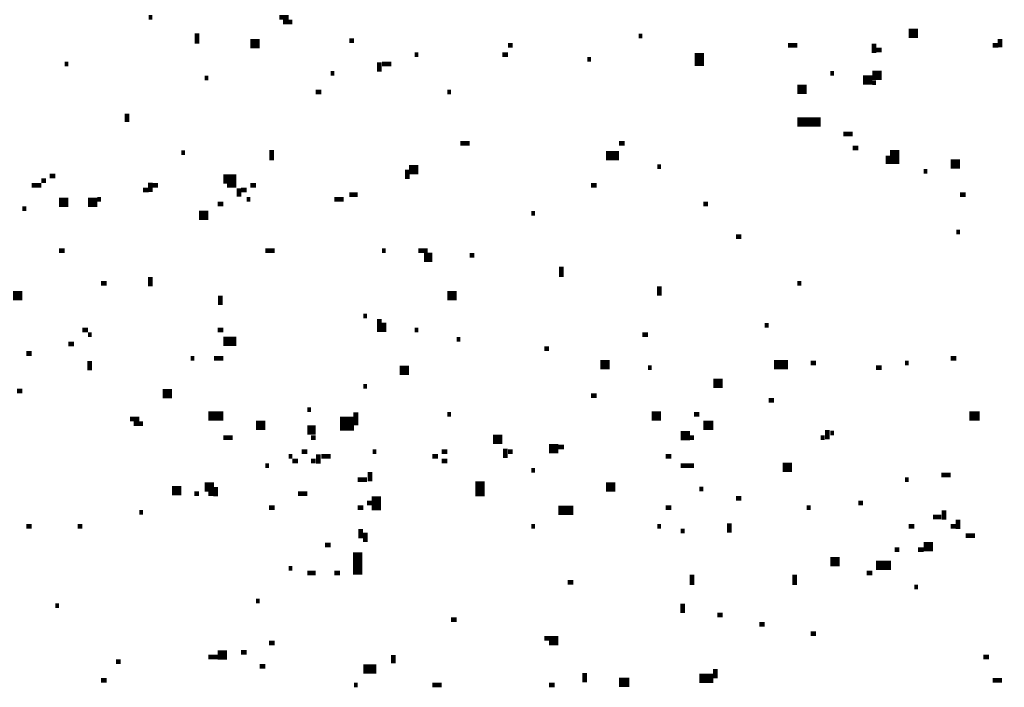
# Model space of a CAD drawing. Extents: x 0.1 to 56.3, y 0 to 30.
# Drawn here: x 22.6 to 23.6, y 10.7 to 11.4 of the extents above; entities that cross this region are included whole.
import ezdxf

# ---------------------------------------------------------------- set-up
doc = ezdxf.new("R2010")
doc.units = 0
doc.layers.get('0').update_dxf_attribs({"linetype": 'CONTINUOUS'})

msp = doc.modelspace()

# ---------------------------------------------------------------- linework, layer by layer
for points, const_width in [([(22.718, 11.42), (22.722, 11.42)], 0.005), ([(22.858, 11.42), (22.868, 11.42)], 0.005), ([(22.862, 11.415), (22.872, 11.415)], 0.005), ([(22.77, 11.403), (22.77, 11.392)], 0.005), ([(23.243, 11.4), (23.247, 11.4)], 0.005), ([(23.532, 11.403), (23.542, 11.403)], 0.01), ([(23.63, 11.397), (23.63, 11.388)], 0.005), ([(22.827, 11.392), (22.837, 11.392)], 0.01), ([(22.933, 11.395), (22.938, 11.395)], 0.005), ([(23.103, 11.39), (23.108, 11.39)], 0.005), ([(23.403, 11.39), (23.413, 11.39)], 0.005), ([(23.495, 11.392), (23.495, 11.382)], 0.005), ([(23.622, 11.39), (23.628, 11.39)], 0.005), ([(23.003, 11.38), (23.007, 11.38)], 0.005), ([(23.097, 11.38), (23.103, 11.38)], 0.005), ([(23.308, 11.382), (23.308, 11.368)], 0.01), ([(23.497, 11.385), (23.503, 11.385)], 0.005), ([(22.628, 11.37), (22.632, 11.37)], 0.005), ([(22.965, 11.372), (22.965, 11.362)], 0.005), ([(22.968, 11.37), (22.978, 11.37)], 0.005), ([(23.188, 11.375), (23.192, 11.375)], 0.005), ([(22.778, 11.355), (22.782, 11.355)], 0.005), ([(22.913, 11.36), (22.917, 11.36)], 0.005), ([(23.448, 11.36), (23.452, 11.36)], 0.005), ([(23.483, 11.353), (23.493, 11.353)], 0.01), ([(23.493, 11.358), (23.503, 11.358)], 0.01), ([(23.413, 11.343), (23.423, 11.343)], 0.01), ([(23.493, 11.35), (23.497, 11.35)], 0.005), ([(22.897, 11.34), (22.903, 11.34)], 0.005), ([(23.038, 11.34), (23.042, 11.34)], 0.005), ([(22.695, 11.317), (22.695, 11.308)], 0.005), ([(23.413, 11.308), (23.438, 11.308)], 0.01), ([(23.462, 11.295), (23.472, 11.295)], 0.005), ([(23.052, 11.285), (23.062, 11.285)], 0.005), ([(23.222, 11.285), (23.228, 11.285)], 0.005), ([(22.753, 11.275), (22.757, 11.275)], 0.005), ([(22.85, 11.278), (22.85, 11.267)], 0.005), ([(23.208, 11.272), (23.222, 11.272)], 0.01), ([(23.472, 11.28), (23.478, 11.28)], 0.005), ([(23.51, 11.272), (23.51, 11.263)], 0.005), ([(23.517, 11.278), (23.517, 11.263)], 0.01), ([(23.263, 11.26), (23.267, 11.26)], 0.005), ([(23.577, 11.263), (23.587, 11.263)], 0.01), ([(22.612, 11.25), (22.618, 11.25)], 0.005), ([(22.798, 11.247), (22.812, 11.247)], 0.01), ([(22.997, 11.257), (23.007, 11.257)], 0.01), ([(22.995, 11.257), (22.995, 11.247)], 0.005), ([(23.548, 11.255), (23.552, 11.255)], 0.005), ([(22.593, 11.24), (22.603, 11.24)], 0.005), ([(22.603, 11.245), (22.608, 11.245)], 0.005), ([(22.72, 11.243), (22.72, 11.233)], 0.005), ([(22.722, 11.24), (22.728, 11.24)], 0.005), ([(22.802, 11.24), (22.812, 11.24)], 0.005), ([(22.827, 11.24), (22.833, 11.24)], 0.005), ([(23.192, 11.24), (23.198, 11.24)], 0.005), ([(22.712, 11.235), (22.718, 11.235)], 0.005), ([(22.815, 11.237), (22.815, 11.228)], 0.005), ([(22.817, 11.235), (22.823, 11.235)], 0.005), ([(22.933, 11.23), (22.942, 11.23)], 0.005), ([(23.587, 11.23), (23.593, 11.23)], 0.005), ([(22.622, 11.222), (22.632, 11.222)], 0.01), ([(22.653, 11.222), (22.663, 11.222)], 0.01), ([(22.663, 11.225), (22.667, 11.225)], 0.005), ([(22.792, 11.22), (22.798, 11.22)], 0.005), ([(22.823, 11.225), (22.827, 11.225)], 0.005), ([(22.917, 11.225), (22.927, 11.225)], 0.005), ([(23.312, 11.22), (23.317, 11.22)], 0.005), ([(22.583, 11.215), (22.587, 11.215)], 0.005), ([(22.772, 11.208), (22.782, 11.208)], 0.01), ([(23.128, 11.21), (23.132, 11.21)], 0.005), ([(23.583, 11.19), (23.587, 11.19)], 0.005), ([(23.347, 11.185), (23.353, 11.185)], 0.005), ([(22.622, 11.17), (22.628, 11.17)], 0.005), ([(22.843, 11.17), (22.853, 11.17)], 0.005), ([(22.968, 11.17), (22.972, 11.17)], 0.005), ([(23.007, 11.17), (23.017, 11.17)], 0.005), ([(23.013, 11.163), (23.022, 11.163)], 0.01), ([(23.062, 11.165), (23.067, 11.165)], 0.005), ([(23.16, 11.153), (23.16, 11.142)], 0.005), ([(22.667, 11.135), (22.673, 11.135)], 0.005), ([(22.72, 11.142), (22.72, 11.132)], 0.005), ([(23.413, 11.135), (23.417, 11.135)], 0.005), ([(22.573, 11.122), (22.583, 11.122)], 0.01), ([(23.038, 11.122), (23.048, 11.122)], 0.01), ([(23.265, 11.132), (23.265, 11.122)], 0.005), ([(22.795, 11.122), (22.795, 11.112)], 0.005), ([(22.948, 11.1), (22.952, 11.1)], 0.005), ([(22.965, 11.097), (22.965, 11.083)], 0.005), ([(22.97, 11.093), (22.97, 11.083)], 0.005), ([(22.647, 11.085), (22.653, 11.085)], 0.005), ([(22.792, 11.085), (22.798, 11.085)], 0.005), ([(23.003, 11.085), (23.007, 11.085)], 0.005), ([(23.378, 11.09), (23.382, 11.09)], 0.005), ([(22.632, 11.07), (22.638, 11.07)], 0.005), ([(22.653, 11.08), (22.657, 11.08)], 0.005), ([(22.798, 11.073), (22.812, 11.073)], 0.01), ([(23.048, 11.075), (23.052, 11.075)], 0.005), ([(23.247, 11.08), (23.253, 11.08)], 0.005), ([(22.587, 11.06), (22.593, 11.06)], 0.005), ([(23.142, 11.065), (23.147, 11.065)], 0.005), ([(22.655, 11.052), (22.655, 11.042)], 0.005), ([(22.763, 11.055), (22.767, 11.055)], 0.005), ([(22.788, 11.055), (22.798, 11.055)], 0.005), ([(23.202, 11.048), (23.212, 11.048)], 0.01), ([(23.388, 11.048), (23.403, 11.048)], 0.01), ([(23.427, 11.05), (23.433, 11.05)], 0.005), ([(23.528, 11.05), (23.532, 11.05)], 0.005), ([(23.577, 11.055), (23.583, 11.055)], 0.005), ([(22.987, 11.042), (22.997, 11.042)], 0.01), ([(23.253, 11.045), (23.257, 11.045)], 0.005), ([(23.497, 11.045), (23.503, 11.045)], 0.005), ([(23.323, 11.028), (23.333, 11.028)], 0.01), ([(22.577, 11.02), (22.583, 11.02)], 0.005), ([(22.733, 11.017), (22.743, 11.017)], 0.01), ([(22.948, 11.025), (22.952, 11.025)], 0.005), ([(23.192, 11.015), (23.198, 11.015)], 0.005), ([(23.382, 11.01), (23.388, 11.01)], 0.005), ([(22.888, 11), (22.892, 11)], 0.005), ([(22.94, 10.997), (22.94, 10.983)], 0.005), ([(22.698, 10.99), (22.708, 10.99)], 0.005), ([(22.782, 10.993), (22.798, 10.993)], 0.01), ([(22.833, 10.983), (22.843, 10.983)], 0.01), ([(22.923, 10.985), (22.938, 10.985)], 0.015), ([(23.038, 10.995), (23.042, 10.995)], 0.005), ([(23.257, 10.993), (23.267, 10.993)], 0.01), ([(23.302, 10.995), (23.308, 10.995)], 0.005), ([(23.312, 10.983), (23.323, 10.983)], 0.01), ([(23.597, 10.993), (23.608, 10.993)], 0.01), ([(22.702, 10.985), (22.712, 10.985)], 0.005), ([(22.888, 10.978), (22.897, 10.978)], 0.01), ([(23.445, 10.978), (23.445, 10.968)], 0.005), ([(23.448, 10.975), (23.452, 10.975)], 0.005), ([(22.798, 10.97), (22.808, 10.97)], 0.005), ([(22.892, 10.97), (22.897, 10.97)], 0.005), ([(23.087, 10.968), (23.097, 10.968)], 0.01), ([(23.288, 10.972), (23.298, 10.972)], 0.01), ([(23.298, 10.97), (23.302, 10.97)], 0.005), ([(23.438, 10.97), (23.442, 10.97)], 0.005), ([(22.882, 10.955), (22.888, 10.955)], 0.005), ([(22.958, 10.955), (22.962, 10.955)], 0.005), ([(23.032, 10.955), (23.038, 10.955)], 0.005), ([(23.1, 10.958), (23.1, 10.948)], 0.005), ([(23.103, 10.955), (23.108, 10.955)], 0.005), ([(23.147, 10.958), (23.157, 10.958)], 0.01), ([(23.157, 10.96), (23.163, 10.96)], 0.005), ([(22.868, 10.95), (22.872, 10.95)], 0.005), ([(22.872, 10.945), (22.878, 10.945)], 0.005), ([(22.892, 10.945), (22.897, 10.945)], 0.005), ([(22.9, 10.952), (22.9, 10.942)], 0.005), ([(22.903, 10.95), (22.913, 10.95)], 0.005), ([(23.022, 10.95), (23.028, 10.95)], 0.005), ([(23.032, 10.945), (23.038, 10.945)], 0.005), ([(23.272, 10.95), (23.278, 10.95)], 0.005), ([(22.843, 10.94), (22.847, 10.94)], 0.005), ([(22.955, 10.933), (22.955, 10.923)], 0.005), ([(23.128, 10.935), (23.132, 10.935)], 0.005), ([(23.288, 10.94), (23.302, 10.94)], 0.005), ([(23.397, 10.938), (23.407, 10.938)], 0.01), ([(22.942, 10.925), (22.952, 10.925)], 0.005), ([(23.073, 10.923), (23.073, 10.907)], 0.01), ([(23.528, 10.925), (23.532, 10.925)], 0.005), ([(23.567, 10.93), (23.577, 10.93)], 0.005), ([(22.743, 10.913), (22.753, 10.913)], 0.01), ([(22.778, 10.917), (22.788, 10.917)], 0.01), ([(22.79, 10.917), (22.79, 10.907)], 0.005), ([(23.208, 10.917), (23.218, 10.917)], 0.01), ([(23.308, 10.915), (23.312, 10.915)], 0.005), ([(22.767, 10.91), (22.772, 10.91)], 0.005), ([(22.782, 10.91), (22.788, 10.91)], 0.005), ([(22.878, 10.91), (22.888, 10.91)], 0.005), ([(22.962, 10.907), (22.962, 10.892)], 0.01), ([(23.347, 10.905), (23.353, 10.905)], 0.005), ([(22.847, 10.895), (22.853, 10.895)], 0.005), ([(22.942, 10.895), (22.948, 10.895)], 0.005), ([(22.952, 10.9), (22.958, 10.9)], 0.005), ([(23.157, 10.892), (23.173, 10.892)], 0.01), ([(23.272, 10.895), (23.278, 10.895)], 0.005), ([(23.423, 10.895), (23.427, 10.895)], 0.005), ([(23.478, 10.9), (23.483, 10.9)], 0.005), ([(23.57, 10.892), (23.57, 10.882)], 0.005), ([(22.708, 10.89), (22.712, 10.89)], 0.005), ([(23.558, 10.885), (23.567, 10.885)], 0.005), ([(23.585, 10.882), (23.585, 10.872)], 0.005), ([(22.587, 10.875), (22.593, 10.875)], 0.005), ([(22.642, 10.875), (22.647, 10.875)], 0.005), ([(22.945, 10.872), (22.945, 10.862)], 0.005), ([(23.128, 10.875), (23.132, 10.875)], 0.005), ([(23.263, 10.875), (23.267, 10.875)], 0.005), ([(23.288, 10.87), (23.292, 10.87)], 0.005), ([(23.34, 10.878), (23.34, 10.868)], 0.005), ([(23.532, 10.875), (23.538, 10.875)], 0.005), ([(23.577, 10.875), (23.583, 10.875)], 0.005), ([(22.95, 10.868), (22.95, 10.858)], 0.005), ([(23.593, 10.865), (23.603, 10.865)], 0.005), ([(22.907, 10.855), (22.913, 10.855)], 0.005), ([(22.942, 10.847), (22.942, 10.823)], 0.01), ([(23.517, 10.85), (23.522, 10.85)], 0.005), ([(23.542, 10.85), (23.548, 10.85)], 0.005), ([(23.548, 10.853), (23.558, 10.853)], 0.01), ([(23.448, 10.837), (23.458, 10.837)], 0.01), ([(22.868, 10.83), (22.872, 10.83)], 0.005), ([(23.497, 10.833), (23.513, 10.833)], 0.01), ([(22.888, 10.825), (22.897, 10.825)], 0.005), ([(22.917, 10.825), (22.923, 10.825)], 0.005), ([(23.3, 10.823), (23.3, 10.812)], 0.005), ([(23.41, 10.823), (23.41, 10.812)], 0.005), ([(23.487, 10.825), (23.493, 10.825)], 0.005), ([(23.167, 10.815), (23.173, 10.815)], 0.005), ([(23.538, 10.81), (23.542, 10.81)], 0.005), ([(22.618, 10.79), (22.622, 10.79)], 0.005), ([(22.833, 10.795), (22.837, 10.795)], 0.005), ([(23.29, 10.792), (23.29, 10.782)], 0.005), ([(23.042, 10.775), (23.048, 10.775)], 0.005), ([(23.327, 10.78), (23.333, 10.78)], 0.005), ([(23.372, 10.77), (23.378, 10.77)], 0.005), ([(23.142, 10.755), (23.157, 10.755)], 0.005), ([(23.427, 10.76), (23.433, 10.76)], 0.005), ([(22.847, 10.75), (22.853, 10.75)], 0.005), ([(23.147, 10.75), (23.157, 10.75)], 0.005), ([(22.782, 10.735), (22.792, 10.735)], 0.005), ([(22.792, 10.737), (22.802, 10.737)], 0.01), ([(22.817, 10.74), (22.823, 10.74)], 0.005), ([(22.98, 10.737), (22.98, 10.728)], 0.005), ([(23.612, 10.735), (23.618, 10.735)], 0.005), ([(22.683, 10.73), (22.688, 10.73)], 0.005), ([(22.837, 10.725), (22.843, 10.725)], 0.005), ([(22.948, 10.722), (22.962, 10.722)], 0.01), ([(23.325, 10.722), (23.325, 10.712)], 0.005), ([(23.185, 10.718), (23.185, 10.708)], 0.005), ([(23.308, 10.712), (23.323, 10.712)], 0.01), ([(22.667, 10.71), (22.673, 10.71)], 0.005), ([(22.938, 10.705), (22.942, 10.705)], 0.005), ([(23.022, 10.705), (23.032, 10.705)], 0.005), ([(23.147, 10.705), (23.153, 10.705)], 0.005), ([(23.222, 10.708), (23.233, 10.708)], 0.01), ([(23.622, 10.71), (23.632, 10.71)], 0.005)]:
    msp.add_lwpolyline(points, dxfattribs=dict(const_width=const_width))

doc.saveas('drawing.dxf')
